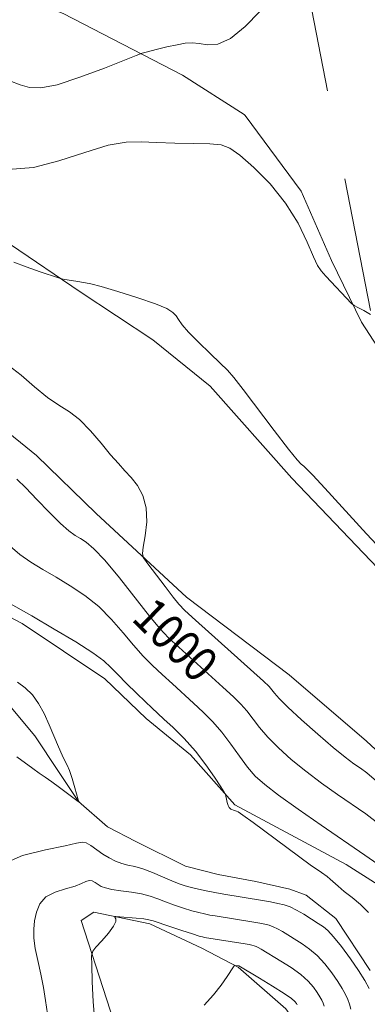
# Model space of a CAD drawing. Extents: x 2099800 to 2102700, y 359800 to 362700.
# Drawn here: x 2100534 to 2100614, y 361749 to 361975 of the extents above; entities that cross this region are included whole.
import ezdxf
from ezdxf.enums import TextEntityAlignment as Align

# ---------------------------------------------------------------- set-up
doc = ezdxf.new("R2010")
doc.units = 0
doc.header["$MEASUREMENT"] = 0
for name, pattern in [('DGN Style 2', [51.195507, 30.717304, -20.478203]), ('DGN Style 3', [71.67371, 51.195507, -20.478203]), ('rvrstm', [117.1, 50, -3.9, 0.5, -3.9, 0.5, -3.9, 0.5, -3.9, 50])]:
    doc.linetypes.add(name, pattern=pattern)
for name, color, linetype, lineweight in [('DTM OBSCURED BREAKLINE', 7, 'Continuous', 0), ('INDEX CONTOUR DASHED', 41, 'DGN Style 3', 13), ('INDEX CONTOUR LABEL', 244, 'Continuous', 0), ('INTERMEDIATE CONTOUR DASHED', 44, 'DGN Style 3', 0), ('OBSCURED GROUND BOUNDARY', 84, 'DGN Style 2', 0), ('STREAM - RIVER SINGLE LINE', 142, 'rvrstm', 0)]:
    doc.layers.add(name, color=color, linetype=linetype, lineweight=lineweight)
doc.styles.add('Style-ITALICS', font='ITALICS.shx')

msp = doc.modelspace()

# ---------------------------------------------------------------- linework, layer by layer
at = {"layer": 'DTM OBSCURED BREAKLINE'}
for points in [[(2100585.777, 361952.985, 1006.359), (2100571.653, 361961.979, 1006.983), (2100544.31, 361976.046, 1009.884), (2100519.539, 361985.918, 1011.647), (2100486.208, 361993.28, 1012.272), (2100467.034, 361995.359, 1012.749), (2100452.716, 362000.128, 1013.08), (2100439.342, 362005.99, 1013.888), (2100430.071, 362015.104, 1014.218), (2100425.284, 362023.289, 1014.843), (2100423.501, 362033.876, 1015.247), (2100428.111, 362040.886, 1016.165), (2100442.262, 362043.613, 1016.385), (2100473.221, 362045.79, 1016.422), (2100497.359, 362047.07, 1016.091), (2100531.199, 362051.083, 1015.577), (2100550.141, 362058.05, 1015.136), (2100560.554, 362063.156, 1014.769), (2100568.308, 362068.755, 1014.622), (2100578.428, 362078.85, 1014.255), (2100581.797, 362087.279, 1013.741), (2100586.287, 362100.865, 1013.227), (2100590.691, 362119.775, 1012.529), (2100594.532, 362130.862, 1012.372)], [(2100379.27, 362105.59, 1006.22), (2100389.592, 362080.369, 1011.619), (2100397.085, 362065.483, 1012.647), (2100401.131, 362044.623, 1013.492), (2100402.751, 362023.862, 1012.133), (2100403.629, 362013.806, 1010.921), (2100403.888, 362011.192, 1010.995), (2100416.196, 361985.878, 1010.15), (2100430.067, 361974.929, 1009.562), (2100444.153, 361970.397, 1009.158), (2100465.401, 361963.794, 1007.322), (2100483.03, 361955.427, 1005.669), (2100500.725, 361942.959, 1005.081), (2100519.057, 361931.58, 1004.861), (2100532.246, 361923.22, 1004.347), (2100548.208, 361912.357, 1003.869), (2100564.875, 361901.409, 1003.576), (2100577.966, 361890.779, 1003.649), (2100596.68, 361869.692, 1003.796), (2100619.651, 361845.697, 1003.833), (2100638.561, 361831.677, 1004.2), (2100663.74, 361812.071, 1004.384), (2100680.202, 361798.645, 1004.788), (2100684.068, 361795.184, 1004.913)], [(2100799.442, 361668.747, 1010.22), (2100787.023, 361681.694, 1009.559), (2100776.858, 361686.819, 1009.155), (2100726.832, 361707.37, 1006.731), (2100714.019, 361714.083, 1006.217), (2100700.716, 361727.297, 1004.748), (2100689.048, 361739.323, 1004.417), (2100666.833, 361760.337, 1004.38), (2100653.213, 361773.084, 1004.087), (2100613.775, 361809.562, 1003.499), (2100596.104, 361824.692, 1003.389), (2100572.529, 361842.508, 1002.691), (2100551.883, 361861.611, 1001.295), (2100538.19, 361874.906, 1001.112), (2100521.522, 361888.384, 1000.965), (2100505.072, 361900.059, 1000.891), (2100495.159, 361906.982, 1000.891), (2100457.169, 361932.984, 1000.634), (2100440.452, 361940.982, 1000.634), (2100422.535, 361946.251, 1000.414), (2100407.6, 361952.122, 1000.414), (2100394.968, 361961.494, 1000.267), (2100383.036, 361976.316, 999.973)], [(2100288.466, 361974.798, 988.243), (2100299.088, 361953.57, 988.758), (2100309.512, 361942.494, 988.831), (2100323.426, 361936.241, 989.015), (2100333.037, 361934.039, 989.345), (2100352.395, 361935.031, 989.602), (2100366.42, 361935.272, 989.749), (2100378.644, 361935.418, 990.3), (2100391.4, 361933.84, 991.218), (2100405.104, 361924.483, 991.512), (2100417.776, 361913.491, 992.247), (2100445.844, 361889.682, 993.973), (2100465.951, 361878.235, 994.597), (2100479.699, 361870.888, 994.781), (2100490.905, 361862.491, 994.634), (2100498.765, 361856.361, 994.891), (2100519.886, 361844.358, 995.405), (2100534.959, 361836.452, 995.479), (2100553.882, 361823.841, 995.258), (2100563.305, 361814.73, 995.258), (2100573.519, 361806.395, 995.479), (2100583.632, 361795.004, 996.14), (2100609.171, 361781.337, 996.948), (2100622.959, 361772.527, 997.058)], [(2100585.777, 361952.985, 1006.359), (2100585.97, 361952.749, 1006.396), (2100598.819, 361935.414, 1006.175), (2100605.754, 361919.515, 1006.212), (2100612.627, 361905.416, 1005.918), (2100616.32, 361899.758, 1005.697)], [(2100617.157, 361718.103, 1004.757), (2100611.577, 361725.545, 1004.088), (2100595.336, 361748.251, 1003.01), (2100584.378, 361757.808, 1002.118), (2100576.114, 361762.16, 1000.966), (2100564.201, 361767.77, 1000.334), (2100551.317, 361770.41, 999.813), (2100548.413, 361768.494, 999.59), (2100556.785, 361742.785, 1001.04), (2100577.744, 361710.522, 1004.608), (2100584.909, 361699.268, 1004.645), (2100598.232, 361675.722, 1005.128), (2100607.766, 361656.665, 1005.797), (2100629.101, 361616.562, 1008.474)]]:
    msp.add_polyline3d(points, dxfattribs=at)
at = {"layer": 'INDEX CONTOUR DASHED'}
for points in [[(2100533.736, 361869.469, 1000), (2100535.747, 361867.537, 1000), (2100538.322, 361864.88, 1000), (2100541.138, 361861.938, 1000), (2100543.688, 361859.372, 1000), (2100545.599, 361857.671, 1000), (2100547.0289, 361856.635, 1000), (2100548.27, 361855.894, 1000), (2100549.617, 361855.047, 1000), (2100551.376, 361853.585, 1000), (2100553.857, 361850.966, 1000), (2100557.196, 361846.925, 1000), (2100564.102, 361838.16, 1000), (2100566.479, 361835.311, 1000), (2100568.476, 361833.215, 1000), (2100570.828, 361831.016, 1000), (2100580.892, 361821.911, 1000), (2100583.307, 361819.702, 1000), (2100585.032, 361818.016, 1000), (2100586.403, 361816.461, 1000), (2100589.253, 361812.706, 1000), (2100591.161, 361810.457, 1000), (2100593.609, 361807.983, 1000), (2100596.553, 361805.352, 1000), (2100599.893, 361802.643, 1000), (2100603.507, 361799.942, 1000), (2100607.156, 361797.358, 1000), (2100613.638, 361792.887, 1000), (2100616.719, 361790.569, 1000)], [(2100604.078, 361748.903, 1000), (2100603.8381, 361749.566, 1000), (2100603.527, 361750.263, 1000), (2100603.0939, 361751.062, 1000), (2100602.482, 361752.031, 1000), (2100601.623, 361753.223, 1000), (2100600.407, 361754.605, 1000), (2100598.713, 361756.126, 1000), (2100596.513, 361757.716, 1000), (2100594.154, 361759.227, 1000), (2100589.644, 361761.974, 1000), (2100589.006, 361762.341, 1000), (2100588.505, 361762.58, 1000), (2100588.042, 361762.741, 1000), (2100587.536, 361762.865, 1000), (2100586.894, 361762.991, 1000), (2100585.973, 361763.1501, 1000), (2100576.69, 361764.634, 1000), (2100576.242, 361764.729, 1000), (2100575.445, 361764.952, 1000), (2100573.928, 361765.428, 1000), (2100571.504, 361766.219, 1000), (2100568.734, 361767.138, 1000), (2100564.902, 361768.426, 1000), (2100563.927, 361768.684, 1000), (2100562.781, 361768.846, 1000), (2100561.012, 361769.023, 1000), (2100557.289, 361769.349, 1000), (2100556.348, 361769.42, 1000), (2100556.049, 361769.391, 1000), (2100556.137, 361769.2349, 1000), (2100556.344, 361768.905, 1000), (2100556.359, 361768.271, 1000), (2100555.8631, 361767.178, 1000), (2100554.671, 361765.576, 1000), (2100553.158, 361763.82, 1000), (2100551.836, 361762.37, 1000), (2100551.096, 361761.454, 1000), (2100550.8411, 361760.392, 1000), (2100550.852, 361758.271, 1000), (2100550.9589, 361754.513, 1000), (2100551.184, 361749.87, 1000), (2100551.595, 361745.424, 1000)]]:
    msp.add_polyline3d(points, dxfattribs=at)
at = {"layer": 'INTERMEDIATE CONTOUR DASHED'}
for points in [[(2100532.12, 361960.691, 1008), (2100534.462, 361959.768, 1008), (2100536.6179, 361959.117, 1008), (2100539.217, 361959.019, 1008), (2100542.954, 361959.761, 1008), (2100548.1721, 361961.464, 1008), (2100553.802, 361963.5899, 1008), (2100561.045, 361966.4891, 1008), (2100562.392, 361966.973, 1008), (2100563.617, 361967.307, 1008), (2100565.59, 361967.807, 1008), (2100568.038, 361968.404, 1008), (2100570.403, 361968.929, 1008), (2100572.277, 361969.243, 1008), (2100573.843, 361969.321, 1008), (2100575.435, 361969.166, 1008), (2100577.346, 361968.894, 1008), (2100579.706, 361969.06, 1008), (2100582.607, 361970.333, 1008), (2100586.011, 361973.082, 1008), (2100589.374, 361976.49, 1008)], [(2100532.627, 361940.465, 1006), (2100537.522, 361940.858, 1006), (2100543.295, 361942.329, 1006), (2100549.301, 361944.268, 1006), (2100554.655, 361945.901, 1006), (2100558.759, 361946.649, 1006), (2100562.155, 361946.723, 1006), (2100565.67, 361946.534, 1006), (2100569.86, 361946.408, 1006), (2100574.204, 361946.344, 1006), (2100577.912, 361946.255, 1006), (2100580.468, 361946.006, 1006), (2100582.465, 361945.257, 1006), (2100584.769, 361943.617, 1006), (2100587.991, 361940.815, 1006), (2100591.715, 361937.061, 1006), (2100595.268, 361932.683, 1006), (2100598.106, 361928.059, 1006), (2100600.198, 361923.763, 1006), (2100601.642, 361920.416, 1006), (2100602.591, 361918.408, 1006), (2100603.405, 361917.193, 1006), (2100604.5, 361915.993, 1006), (2100610.392, 361909.7119, 1006), (2100610.988, 361909.2301, 1006), (2100611.799, 361908.787, 1006), (2100613.162, 361908.0709, 1006), (2100614.72, 361907.173, 1006)], [(2100532.989, 361919.135, 1004), (2100535.843, 361918.084, 1004), (2100539.046, 361916.965, 1004), (2100543.24, 361915.542, 1004), (2100544.02, 361915.317, 1004), (2100544.727, 361915.186, 1004), (2100547.224, 361914.78, 1004), (2100549.406, 361914.458, 1004), (2100550.65, 361914.191, 1004), (2100552.984, 361913.563, 1004), (2100556.865, 361912.433, 1004), (2100561.425, 361911.025, 1004), (2100565.461, 361909.653, 1004), (2100568.061, 361908.557, 1004), (2100569.463, 361907.677, 1004), (2100570.191, 361906.879, 1004), (2100570.7501, 361906.012, 1004), (2100571.555, 361904.853, 1004), (2100572.998, 361903.159, 1004), (2100575.295, 361900.824, 1004), (2100577.956, 361898.266, 1004), (2100580.311, 361896.037, 1004), (2100581.9401, 361894.437, 1004), (2100583.413, 361892.748, 1004), (2100585.549, 361890.002, 1004), (2100592.65, 361880.6181, 1004), (2100595.904, 361876.384, 1004), (2100597.879, 361873.956, 1004), (2100598.864, 361872.914, 1004), (2100599.406, 361872.47, 1004), (2100600.068, 361871.858, 1004), (2100601.464, 361870.393, 1004), (2100604.222, 361867.41, 1004), (2100613.809, 361856.994, 1004), (2100618.422, 361852.037, 1004)], [(2100531.725, 361895.621, 1002), (2100534.675, 361893.2671, 1002), (2100537.784, 361890.608, 1002), (2100540.751, 361888.2101, 1002), (2100543.36, 361886.45, 1002), (2100545.7359, 361884.9441, 1002), (2100548.091, 361883.118, 1002), (2100550.562, 361880.588, 1002), (2100553, 361877.722, 1002), (2100555.1831, 361875.075, 1002), (2100556.9581, 361873.05, 1002), (2100558.453, 361871.435, 1002), (2100559.865, 361869.864, 1002), (2100561.307, 361868.017, 1002), (2100562.565, 361865.754, 1002), (2100563.341, 361862.978, 1002), (2100563.444, 361859.717, 1002), (2100563.109, 361856.494, 1002), (2100562.6761, 361853.951, 1002), (2100562.471, 361852.484, 1002), (2100562.742, 361851.485, 1002), (2100563.724, 361850.099, 1002), (2100567.643, 361844.945, 1002), (2100569.527, 361842.497, 1002), (2100570.823, 361840.902, 1002), (2100572.219, 361839.477, 1002), (2100574.6639, 361837.244, 1002), (2100590.197, 361823.242, 1002), (2100591.483, 361822.03, 1002), (2100592.128, 361821.318, 1002), (2100592.737, 361820.545, 1002), (2100593.798, 361819.332, 1002), (2100595.772, 361817.348, 1002), (2100598.91, 361814.432, 1002), (2100602.635, 361811.111, 1002), (2100606.163, 361808.082, 1002), (2100608.883, 361805.881, 1002), (2100610.878, 361804.389, 1002), (2100612.406, 361803.326, 1002), (2100613.847, 361802.289, 1002), (2100616.078, 361800.394, 1002)], [(2100532.159, 361854.146, 998), (2100534.406, 361852.24, 998), (2100536.894, 361850.498, 998), (2100539.657, 361848.815, 998), (2100542.689, 361847.0641, 998), (2100545.954, 361845.1261, 998), (2100549.286, 361842.913, 998), (2100552.492, 361840.345, 998), (2100555.415, 361837.408, 998), (2100558.057, 361834.349, 998), (2100560.454, 361831.48, 998), (2100562.663, 361829.027, 998), (2100564.7991, 361826.866, 998), (2100566.993, 361824.788, 998), (2100569.337, 361822.6309, 998), (2100574.148, 361818.26, 998), (2100576.417, 361816.163, 998), (2100578.58, 361814.002, 998), (2100580.678, 361811.603, 998), (2100582.733, 361808.875, 998), (2100584.709, 361806.08, 998), (2100586.549, 361803.566, 998), (2100588.309, 361801.534, 998), (2100590.471, 361799.593, 998), (2100593.624, 361797.204, 998), (2100598.131, 361794.004, 998), (2100603.435, 361790.327, 998), (2100613.43, 361783.485, 998), (2100617.36, 361780.743, 998)], [(2100532.285, 361840.994, 996), (2100537.109, 361838.235, 996), (2100542.29, 361835.205, 996), (2100547.196, 361832.241, 996), (2100551.127, 361829.724, 996), (2100553.635, 361827.891, 996), (2100555.263, 361826.409, 996), (2100556.806, 361824.801, 996), (2100558.846, 361822.742, 996), (2100561.1209, 361820.516, 996), (2100563.157, 361818.559, 996), (2100564.641, 361817.157, 996), (2100567.404, 361814.61, 996), (2100569.515, 361812.641, 996), (2100572.035, 361810.136, 996), (2100574.636, 361807.243, 996), (2100577.018, 361804.163, 996), (2100578.995, 361801.301, 996), (2100580.409, 361799.114, 996), (2100581.173, 361797.901, 996), (2100581.478, 361797.331, 996), (2100581.584, 361796.917, 996), (2100581.708, 361796.285, 996), (2100581.879, 361795.524, 996), (2100582.083, 361794.84, 996), (2100582.306, 361794.389, 996), (2100582.534, 361794.135, 996), (2100582.755, 361793.993, 996), (2100582.959, 361793.891, 996), (2100583.357, 361793.738, 996), (2100584.044, 361793.515, 996), (2100584.404, 361793.337, 996), (2100585.446, 361792.637, 996), (2100587.848, 361790.905, 996), (2100600.925, 361781.276, 996), (2100603.469, 361779.45, 996), (2100604.753, 361778.544, 996), (2100605.486, 361777.977, 996), (2100607.317, 361776.328, 996), (2100608.709, 361775.169, 996), (2100610.484, 361773.796, 996), (2100612.422, 361772.1851, 996), (2100614.239, 361770.307, 996)], [(2100533.829, 361823.044, 994), (2100535.585, 361821.746, 994), (2100537.259, 361820.164, 994), (2100538.699, 361818.179, 994), (2100539.948, 361815.855, 994), (2100541.097, 361813.305, 994), (2100543.232, 361808.237, 994), (2100544.084, 361806.307, 994), (2100544.72, 361805.051, 994), (2100545.232, 361804.073, 994), (2100545.751, 361802.834, 994), (2100546.361, 361800.982, 994), (2100546.981, 361798.895, 994), (2100547.779, 361796.135, 994), (2100547.908, 361795.734, 994), (2100547.961, 361795.624, 994), (2100547.809, 361795.737, 994), (2100547.75, 361795.765, 994), (2100547.453, 361795.981, 994), (2100543.496, 361798.9741, 994), (2100541.729, 361800.268, 994), (2100540.229, 361801.309, 994), (2100538.86, 361802.231, 994), (2100537.393, 361803.2519, 994), (2100533.736, 361805.935, 994)], [(2100614.412, 361752.9371, 996), (2100613.404, 361754.796, 996), (2100611.9791, 361757.055, 996), (2100610.091, 361759.763, 996), (2100608.048, 361762.513, 996), (2100606.2449, 361764.783, 996), (2100604.9491, 361766.214, 996), (2100603.911, 361767.088, 996), (2100602.754, 361767.85, 996), (2100601.209, 361768.834, 996), (2100599.447, 361769.927, 996), (2100597.746, 361770.902, 996), (2100596.3, 361771.592, 996), (2100594.962, 361772.057, 996), (2100593.501, 361772.416, 996), (2100591.769, 361772.76, 996), (2100589.959, 361773.084, 996), (2100581.139, 361774.516, 996), (2100579.077, 361774.877, 996), (2100577.101, 361775.258, 996), (2100575.285, 361775.646, 996), (2100573.679, 361776.034, 996), (2100572.277, 361776.4281, 996), (2100570.87, 361776.912, 996), (2100569.196, 361777.589, 996), (2100567.0879, 361778.504, 996), (2100564.771, 361779.49, 996), (2100562.568, 361780.3231, 996), (2100560.721, 361780.849, 996), (2100559.157, 361781.195, 996), (2100557.726, 361781.558, 996), (2100556.301, 361782.097, 996), (2100554.86, 361782.824, 996), (2100553.408, 361783.715, 996), (2100550.653, 361785.635, 996), (2100549.586, 361786.266, 996), (2100548.734, 361786.4401, 996), (2100547.406, 361786.19, 996), (2100544.748, 361785.598, 996), (2100540.2801, 361784.697, 996), (2100535.0251, 361783.3429, 996), (2100530.381, 361781.344, 996)], [(2100610.205, 361748.209, 998), (2100609.887, 361749.336, 998), (2100609.487, 361750.439, 998), (2100608.97, 361751.6, 998), (2100608.249, 361752.929, 998), (2100607.231, 361754.543, 998), (2100605.857, 361756.493, 998), (2100604.228, 361758.5589, 998), (2100602.479, 361760.455, 998), (2100600.731, 361761.965, 998), (2100599.032, 361763.157, 998), (2100594.546, 361765.95, 998), (2100593.376, 361766.622, 998), (2100592.403, 361767.086, 998), (2100591.502, 361767.399, 998), (2100590.519, 361767.64, 998), (2100589.332, 361767.8749, 998), (2100587.966, 361768.117, 998), (2100579.137, 361769.537, 998), (2100577.884, 361769.755, 998), (2100576.672, 361769.993, 998), (2100575.365, 361770.299, 998), (2100573.803, 361770.731, 998), (2100571.891, 361771.324, 998), (2100569.802, 361772.025, 998), (2100567.779, 361772.762, 998), (2100565.98, 361773.467, 998), (2100564.227, 361774.097, 998), (2100562.263, 361774.619, 998), (2100559.937, 361775.014, 998), (2100557.5389, 361775.327, 998), (2100555.4669, 361775.618, 998), (2100554.013, 361775.939, 998), (2100553.043, 361776.309, 998), (2100552.311, 361776.736, 998), (2100551.618, 361777.201, 998), (2100550.927, 361777.5711, 998), (2100550.242, 361777.687, 998), (2100549.524, 361777.4401, 998), (2100548.549, 361776.937, 998), (2100547.047, 361776.337, 998), (2100544.885, 361775.74, 998), (2100542.473, 361774.998, 998), (2100540.361, 361773.907, 998), (2100538.965, 361772.333, 998), (2100538.183, 361770.431, 998), (2100537.783, 361768.432, 998), (2100537.582, 361766.49, 998), (2100537.596, 361764.458, 998), (2100537.891, 361762.116, 998), (2100538.485, 361759.3219, 998), (2100539.208, 361756.255, 998), (2100539.844, 361753.172, 998), (2100540.272, 361750.223, 998), (2100540.757, 361747.126, 998)], [(2100597.939, 361749.194, 1002), (2100597.734, 361749.519, 1002), (2100597.389, 361749.953, 1002), (2100596.587, 361750.6509, 1002), (2100594.947, 361751.798, 1002), (2100592.296, 361753.468, 1002), (2100589.275, 361755.297, 1002), (2100584.554, 361758.09, 1002), (2100583.6829, 361758.23, 1002), (2100583.55, 361758.205, 1002), (2100583.324, 361757.918, 1002), (2100581.861, 361755.66, 1002), (2100580.482, 361753.689, 1002), (2100578.727, 361751.46, 1002), (2100576.643, 361749.155, 1002)]]:
    msp.add_polyline3d(points, dxfattribs=at)
at = {"layer": 'OBSCURED GROUND BOUNDARY'}
msp.add_polyline3d([(2100625.581, 362500, 1005.695), (2100609.492, 362481.805, 1004.232), (2100600.259, 362419.944, 1001.277), (2100599.759, 362336.226, 1002.312), (2100598.995, 362243.078, 1005.858), (2100594.421, 362128.065, 1013.688), (2100593.051, 362082.22, 1011.324), (2100598.984, 361988.489, 1009.699), (2100616.891, 361896.834, 1006.596), (2100643.274, 361841.725, 1005.562), (2100684.325, 361794.891, 1005.414), (2100745.32, 361755.353, 1006.449), (2100845.453, 361726.778, 1007.778), (2100879.006, 361712.681, 1012.506), (2100936.586, 361673.484, 1015.166), (2100998.939, 361621.897, 1021.371), (2101063.616, 361588.648, 1024.179)], dxfattribs=at)
at = {"layer": 'STREAM - RIVER SINGLE LINE'}
msp.add_polyline3d([(2100614.62, 361757.035, 995.272), (2100606.784, 361768.989, 994.949), (2100599.936, 361774.274, 994.715), (2100596.203, 361775.676, 994.626), (2100588.449, 361777.416, 994.464), (2100579.823, 361779.005, 994.374), (2100572.308, 361780.901, 994.266), (2100560.925, 361786.568, 994.123), (2100554.454, 361789.955, 994.123), (2100547.81, 361795.752, 993.997), (2100543.234, 361802.637, 993.836), (2100537.8, 361810.792, 993.674), (2100530.485, 361819.504, 993.441)], dxfattribs=at)

# ---------------------------------------------------------------- texts
at = {"layer": 'INDEX CONTOUR LABEL', "style": 'Style-ITALICS', "width": 0.875}
msp.add_text('1000', height=8, rotation=315.5, dxfattribs=at).set_placement((2100562.504, 361840.189, 1000), align=Align.MIDDLE_LEFT)

doc.saveas('drawing.dxf')
